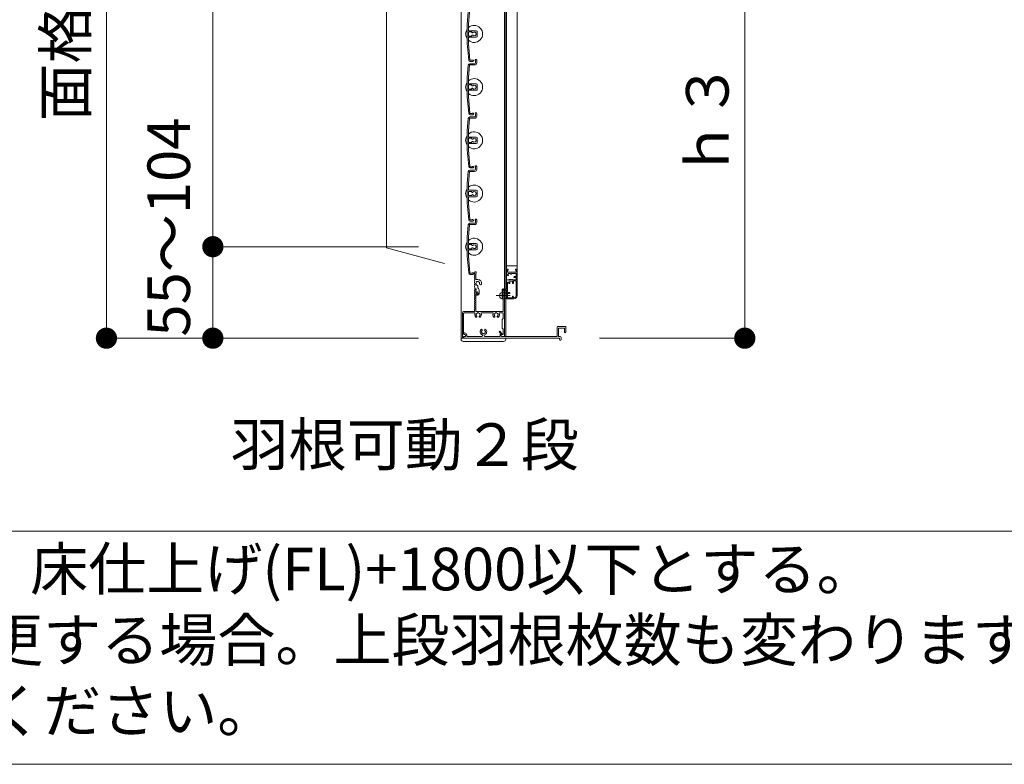
# Model space of a CAD drawing. Units: millimetres. Extents: x 0 to 2560, y 0 to 937.
# Drawn here: x 653 to 791, y 546 to 651 of the extents above; entities that cross this region are included whole.
import ezdxf
from ezdxf.enums import TextEntityAlignment as Align

# ---------------------------------------------------------------- set-up
doc = ezdxf.new("R2010")
doc.units = ezdxf.units.MM
doc.header["$PDMODE"] = 34
doc.header["$PDSIZE"] = 1
doc.layers.get('0').update_dxf_attribs({"lineweight": 13})
doc.layers.get('Defpoints').update_dxf_attribs({"lineweight": 13})
for name, color, linetype, lineweight in [('寸法線', 4, 'Continuous', 13), ('文字', 7, 'Continuous', 18), ('網戸', 3, 'Continuous', 13), ('製品(実線)', 7, 'Continuous', 18), ('製品1(実線)', 7, 'Continuous', 18), ('面格子', 7, 'Continuous', 18)]:
    doc.layers.add(name, color=color, linetype=linetype, lineweight=lineweight)
doc.layers.add('補助線', color=11, linetype='Continuous', lineweight=18, plot=False)
doc.styles.add('S-06', font='txt', dxfattribs={"height": 6})
doc.dimstyles.new('1／3(A3)', dxfattribs={"dimtxt": 6, "dimasz": 3, "dimexe": 0, "dimexo": 6, "dimgap": 1.5, "dimtad": 1, "dimdsep": 46, "dimtxsty": 'S-06', "dimblk": 'DOT', "dimcen": 2.5, "dimclrd": 256, "dimclre": 256, "dimclrt": 256, "dimadec": 1, "dimazin": 2, "dimtfac": 1, "dimtmove": 2, "dimatfit": 3, "dimfxl": 1, "dimlwd": -1, "dimlwe": -1, "dimarcsym": 0})

# ---------------------------------------------------------------- blocks, each defined once
blk = doc.blocks.new('_Dot')
at = {"color": 0, "linetype": 'ByBlock', "lineweight": -2}
blk.add_line((-0.5, 0), (-1, 0), dxfattribs=at)
at = {"color": 0, "linetype": 'ByBlock', "const_width": 0.5}
blk.add_lwpolyline([(-0.25, 0, 1), (0.25, 0, 1)], format="xyb", close=True, dxfattribs=at)
blk = doc.blocks.new('*D112')
at = {"layer": 'Defpoints', "color": 0, "transparency": 16777216}
for p in [(679.78, 618.6), (714.78, 618.6), (714.78, 605.7)]:
    blk.add_point(p, dxfattribs=at)
at = {"layer": '寸法線', "transparency": 16777216}
for p, q in [((708.78, 618.6), (679.78, 618.6)), ((679.78, 608.7), (679.78, 615.6)), ((708.78, 605.7), (679.78, 605.7))]:
    blk.add_line(p, q, dxfattribs=at)
at = {"layer": '寸法線', "transparency": 16777216, "xscale": 3, "yscale": 3, "zscale": 3}
for p, rotation in [((679.78, 618.6), 90), ((679.78, 605.7), 270)]:
    blk.add_blockref('_Dot', p, dxfattribs=dict(at, rotation=rotation))
at = {"layer": '寸法線', "transparency": 16777216, "insert": (674.34, 621.37), "char_height": 6, "attachment_point": 5, "rotation": 90, "style": 'S-06'}
blk.add_mtext('55～104', dxfattribs=at)
blk = doc.blocks.new('*D113')
at = {"layer": 'Defpoints', "color": 0, "transparency": 16777216}
for p in [(679.78, 746.1), (714.78, 746.1), (714.78, 618.6)]:
    blk.add_point(p, dxfattribs=at)
at = {"layer": '寸法線', "transparency": 16777216}
for p, q in [((708.78, 746.1), (679.78, 746.1)), ((679.78, 621.6), (679.78, 743.1)), ((708.78, 618.6), (679.78, 618.6))]:
    blk.add_line(p, q, dxfattribs=at)
at = {"layer": '寸法線', "transparency": 16777216, "xscale": 3, "yscale": 3, "zscale": 3}
for p, rotation in [((679.78, 746.1), 90), ((679.78, 618.6), 270)]:
    blk.add_blockref('_Dot', p, dxfattribs=dict(at, rotation=rotation))
at = {"layer": '寸法線', "transparency": 16777216, "insert": (674.77, 682.35), "char_height": 6, "attachment_point": 5, "rotation": 90, "style": 'S-06'}
blk.add_mtext('Ｈ１(@50×n)', dxfattribs=at)
blk = doc.blocks.new('*D114')
at = {"layer": 'Defpoints', "color": 0, "transparency": 16777216}
for p in [(714.78, 756), (664.78, 605.7), (714.78, 605.7)]:
    blk.add_point(p, dxfattribs=at)
at = {"layer": '寸法線', "transparency": 16777216}
for p, q in [((708.78, 756), (664.78, 756)), ((664.78, 753), (664.78, 608.7)), ((708.78, 605.7), (664.78, 605.7))]:
    blk.add_line(p, q, dxfattribs=at)
at = {"layer": '寸法線', "transparency": 16777216, "xscale": 3, "yscale": 3, "zscale": 3}
for p, rotation in [((664.78, 756), 90), ((664.78, 605.7), 270)]:
    blk.add_blockref('_Dot', p, dxfattribs=dict(at, rotation=rotation))
at = {"layer": '寸法線', "transparency": 16777216, "insert": (659.76, 680.85), "char_height": 6, "attachment_point": 5, "rotation": 90, "style": 'S-06'}
blk.add_mtext('面格子Ｈ=(サッシＨ+48)', dxfattribs=at)
blk = doc.blocks.new('*D115')
at = {"layer": 'Defpoints', "color": 0, "transparency": 16777216}
for p in [(721.08, 667.35), (728.31, 605.7), (754.78, 605.7)]:
    blk.add_point(p, dxfattribs=at)
at = {"layer": '寸法線', "transparency": 16777216}
for p, q in [((727.08, 667.35), (754.78, 667.35)), ((754.78, 664.35), (754.78, 608.7)), ((734.31, 605.7), (754.78, 605.7))]:
    blk.add_line(p, q, dxfattribs=at)
at = {"layer": '寸法線', "transparency": 16777216, "xscale": 3, "yscale": 3, "zscale": 3}
for p, rotation in [((754.78, 667.35), 90), ((754.78, 605.7), 270)]:
    blk.add_blockref('_Dot', p, dxfattribs=dict(at, rotation=rotation))
at = {"layer": '寸法線', "transparency": 16777216, "insert": (750.28, 636.52), "char_height": 6, "attachment_point": 5, "rotation": 90, "style": 'S-06'}
blk.add_mtext('ｈ３', dxfattribs=at)
blk = doc.blocks.new('Ｈ寸法調整材(短)')
at = {"lineweight": 18}
for p, q in [((-2.2, 18), (-2.2, 19.25)), ((-1.1, 12.9), (-1.1, 18.59)), ((0.8, 12.6), (-0.8, 12.6)), ((-1.93, 4), (-1.1, 4)), ((-1.1, 0.92), (-1.1, 2.7)), ((-0.7, 3.19), (-0.7, 3.6)), ((0.8, 4.74), (0.8, 6.62)), ((2.2, 0), (2.2, 2.2)), ((-1.1, -1.9), (-1.1, -0.92)), ((-0.8, -2.2), (0, -2.2))]:
    blk.add_line(p, q, dxfattribs=at)
for centre, radius, start, end in [((-1.45, 19.25), 0.75, 297.81814, 180), ((-2, 18), 0.2, 180, 202.61986), ((-2, 16), 0.2, 157.38014, 202.61986), ((-2, 14), 0.2, 157.38014, 202.61986), ((-2, 12), 0.2, 157.38014, 202.61986), ((-2, 10), 0.2, 157.38014, 202.61986), ((-4.4, 17), 2.4, 337.38014, 22.61986), ((-4.4, 15), 2.4, 337.38014, 22.61986), ((-4.4, 13), 2.4, 337.38014, 22.61986), ((-4.4, 11), 2.4, 337.38014, 22.61986), ((-4.4, 9), 2.4, 337.38014, 22.61986), ((-0.8, 12.9), 0.3, 180, 270), ((0.8, 9), 1.75, 135.35889, 194.64111), ((0.05, 10.3), 0.5, 52.02431, 187.97569), ((0.8, 9), 1.75, 45.35889, 104.64111), ((0.8, 9), 3.6, 350.2303, 90), ((2.1, 9.75), 0.5, 322.02431, 97.97569), ((0.8, 9), 1.75, 350.2303, 14.64111), ((-2, 8), 0.2, 157.38014, 202.61986), ((-2, 6), 0.2, 157.38014, 202.61986), ((-4.4, 7), 2.4, 337.38014, 22.61986), ((-4.4, 5), 2.4, 342.07979, 22.61986), ((-1.93, 4.2), 0.2, 162.07979, 270), ((-1.1, 3.6), 0.4, 0, 90), ((-1.2, 3.19), 0.5, 281.53696, 0), ((-0.88, 0.92), 0.223, 180, 313.52238), ((-0.5, 8.25), 0.5, 142.02431, 277.97569), ((0, 0), 1.05, 221.81031, 133.52238), ((0.8, 9), 1.75, 225.35889, 252.5424), ((0, 0), 2.2, 270, 0), ((0.05, 6.62), 0.75, 0, 72.5424), ((-0.8, 2.2), 3, 0, 57.76905), ((3.44, 8.55), 0.925, 166.28783, 350.2303), ((-0.88, -0.92), 0.223, 46.47762, 180), ((-0.8, -1.9), 0.3, 180, 270)]:
    blk.add_arc(centre, radius, start, end, dxfattribs=at)
blk = doc.blocks.new('FL+1800(170921)')
blk.add_lwpolyline([(0, 0), (265.26, 0), (265.26, -32.87), (0, -32.87)], close=True)
at = {"insert": (2.51, -2.33), "char_height": 6, "attachment_point": 1, "style": 'S-06'}
blk.add_mtext_dynamic_manual_height_columns('≪標準≫羽根可動レバー高さは、床仕上げ(FL)+1800以下とする。\\P ※上段羽根可動レバー位置を変更する場合。上段羽根枚数も変わります。\\P\u3000 詳細は【レバー位置図】を参照ください。', width=1464.7978, gutter_width=30, heights=[0], dxfattribs=at)

msp = doc.modelspace()

# ---------------------------------------------------------------- linework, layer by layer
at = {"lineweight": 18}
for p, q in [((728.35, 607.275), (728.35, 605.97)), ((728.425, 607.35), (729.475, 607.35)), ((728.53, 607.08), (728.53, 605.925)), ((728.575, 607.125), (729.325, 607.125)), ((729.37, 607.08), (729.37, 606.57)), ((729.55, 607.275), (729.55, 606.57)), ((721.075, 605.7), (714.775, 605.7)), ((715.1575, 606.36), (715.1575, 606.33)), ((715.1575, 605.85), (715.1575, 605.745)), ((715.2025, 606.285), (715.27, 606.285)), ((715.2025, 605.7), (728.65, 605.7)), ((715.2325, 606.435), (715.27, 606.435)), ((715.2325, 605.925), (715.3075, 605.925)), ((715.42, 606.135), (715.42, 606.0375)), ((715.57, 606.135), (715.57, 605.925)), ((715.57, 605.925), (717.6815, 605.925)), ((718.1685, 605.925), (720.28, 605.925)), ((720.1853, 606.5515), (720.3485, 606.3592)), ((720.28, 606.1684), (720.28, 605.925)), ((720.2997, 606.6485), (720.5318, 606.3751)), ((720.43, 606.1684), (720.43, 606.0375)), ((720.505, 606.2983), (720.52, 606.307)), ((720.5425, 605.925), (728.305, 605.925)), ((729.415, 606.525), (729.505, 606.525))]:
    msp.add_line(p, q, dxfattribs=at)
at = {"lineweight": 18, "ltscale": 0.2}
for p, q in [((714.775, 605.55), (714.775, 605.7)), ((721.075, 605.55), (721.075, 605.7)), ((720.775, 605.25), (715.075, 605.25))]:
    msp.add_line(p, q, dxfattribs=at)
at = {"lineweight": 18}
for centre, radius, start, end in [((717.925, 606.6), 0.465, 136.161783, 245.885351), ((717.6626, 606.8519), 0.1013, 316.161783, 136.161783), ((717.7, 606.6), 0.075, 112.024313, 247.975687), ((717.925, 606.6), 0.2625, 136.161783, 164.641114), ((718.1874, 606.8519), 0.1013, 43.838217, 223.838217), ((717.925, 606.6), 0.2625, 15.358886, 43.838217), ((717.925, 606.6), 0.465, 294.114649, 43.838217), ((718.15, 606.6), 0.075, 292.024313, 67.975687), ((720.2425, 606.6), 0.075, 40.324322, 220.324322), ((728.425, 607.275), 0.075, 90, 180), ((728.575, 607.08), 0.045, 90, 180), ((729.325, 607.08), 0.045, 0, 90), ((729.475, 607.275), 0.075, 0, 90), ((715.2325, 606.36), 0.075, 90, 180), ((715.2025, 606.33), 0.045, 180, 270), ((715.2325, 605.85), 0.075, 90, 180), ((715.2025, 605.745), 0.045, 180, 270), ((715.27, 606.135), 0.3, 0, 90), ((715.27, 606.135), 0.15, 0, 90), ((715.3075, 606.0375), 0.1125, 270, 0), ((717.925, 606.6), 0.2625, 195.358886, 254.641114), ((717.6815, 606.056), 0.131, 270, 65.885351), ((717.925, 606.375), 0.075, 202.024313, 337.975687), ((717.925, 606.6), 0.2625, 285.358886, 344.598551), ((718.1685, 606.056), 0.131, 114.114649, 270), ((720.58, 606.1684), 0.3, 140.502324, 180), ((720.58, 606.1684), 0.15, 120, 180), ((720.5425, 606.0375), 0.1125, 180, 270), ((720.4975, 606.3459), 0.045, 300, 40.324322), ((728.305, 605.97), 0.045, 270, 0), ((729.415, 606.57), 0.045, 180, 270), ((729.505, 606.57), 0.045, 270, 0)]:
    msp.add_arc(centre, radius, start, end, dxfattribs=at)
at = {"lineweight": 18, "ltscale": 0.2}
for centre, start, end in [((715.075, 605.55), 180, 270), ((720.775, 605.55), 270, 0)]:
    msp.add_arc(centre, 0.3, start, end, dxfattribs=at)
at = {"layer": '文字'}
for p in [(704.275, 716.2741), (712.4317, 616.2403)]:
    msp.add_line(p, (704.275, 618.4259), dxfattribs=at)
at = {"layer": '網戸'}
for p, q in [((721.1875, 613.77), (721.1875, 748.83)), ((722.6875, 747.225), (722.6875, 615.375)), ((722.6875, 615.9), (721.1875, 615.9)), ((721.1875, 615.375), (721.1875, 614.8183)), ((721.3375, 615.45), (721.2625, 615.45)), ((721.3375, 615.3), (721.3375, 615)), ((721.3825, 615.3), (721.3375, 615.3)), ((722.5375, 615), (721.3375, 615)), ((721.4125, 615.375), (721.4125, 615.33)), ((722.4625, 615.375), (722.4625, 615.33)), ((722.5375, 615.3), (722.4925, 615.3)), ((722.6125, 615.45), (722.5375, 615.45)), ((722.5375, 615.3), (722.5375, 615)), ((722.6875, 615.375), (722.6875, 611.7)), ((721.1875, 613.77), (721.1875, 612.675)), ((721.465, 613.92), (721.3375, 613.92)), ((721.4853, 614.5613), (721.3997, 614.7712)), ((721.75, 614.8125), (721.4275, 614.8125)), ((721.465, 613.92), (721.51, 613.875)), ((721.51, 613.875), (721.6158, 613.9857)), ((721.6608, 613.9839), (721.7125, 613.92)), ((722.0125, 613.725), (721.6675, 613.725)), ((721.6675, 613.725), (721.6675, 613.425)), ((721.7125, 613.92), (721.7642, 613.9839)), ((721.75, 614.8125), (721.75, 614.7675)), ((721.87, 614.7375), (721.78, 614.7375)), ((721.8108, 613.9839), (721.8625, 613.92)), ((721.8625, 613.92), (721.9142, 613.9839)), ((721.9, 614.8125), (721.9, 614.7675)), ((722.5375, 614.8125), (721.9, 614.8125)), ((721.9608, 613.9839), (722.0125, 613.92)), ((722.5375, 613.92), (722.0125, 613.92)), ((722.0125, 613.725), (722.0125, 613.425)), ((722.5375, 613.77), (722.1625, 613.77)), ((722.1625, 613.77), (722.1625, 613.47)), ((722.5375, 614.4), (722.3125, 614.4)), ((722.5375, 614.25), (722.3125, 614.25)), ((722.5375, 614.8125), (722.5375, 614.4)), ((722.5375, 614.25), (722.5375, 613.92)), ((722.5375, 613.77), (722.5375, 611.7)), ((720.5575, 612.525), (720.5575, 611.28)), ((721.1125, 612.6), (720.6325, 612.6)), ((720.7075, 612.45), (720.7075, 611.37)), ((721.1875, 612.45), (720.7075, 612.45)), ((721.1875, 612.45), (721.1875, 611.325)), ((721.3375, 613.53), (721.3375, 612.15)), ((721.5175, 613.53), (721.5175, 613.47)), ((721.6375, 613.395), (721.5925, 613.395)), ((722.0875, 613.395), (722.0425, 613.395)), ((722.2375, 611.25), (721.2625, 611.25)), ((721.5925, 612.15), (721.3375, 612.15)), ((721.5925, 612), (721.3375, 612)), ((721.3375, 612), (721.3375, 611.4)), ((722.0125, 611.4), (721.3375, 611.4)), ((722.0125, 611.595), (722.0125, 611.4)), ((722.0875, 611.625), (722.0425, 611.625)), ((722.1625, 611.55), (722.1625, 611.4)), ((722.2375, 611.4), (722.1625, 611.4))]:
    msp.add_line(p, q, dxfattribs=at)
for centre, radius, start, end in [((721.2625, 615.375), 0.075, 90, 180), ((721.3375, 615.375), 0.075, 0, 90), ((721.3825, 615.33), 0.03, 270, 0), ((722.5375, 615.375), 0.075, 90, 180), ((722.4925, 615.33), 0.03, 180, 270), ((722.6125, 615.375), 0.075, 0, 90), ((721.4875, 614.8183), 0.3, 180, 263.62063), ((721.3375, 613.77), 0.15, 90, 180), ((721.4275, 613.53), 0.09, 0, 180), ((721.4275, 614.7825), 0.03, 90, 202.18183), ((721.4575, 614.55), 0.03, 263.62063, 22.18183), ((721.6375, 613.965), 0.03, 38.97666, 136.300414), ((721.78, 614.7675), 0.03, 180, 270), ((721.7875, 613.965), 0.03, 38.97666, 141.02334), ((721.87, 614.7675), 0.03, 270, 0), ((721.9375, 613.965), 0.03, 38.97666, 141.02334), ((722.3125, 614.325), 0.075, 90, 270), ((720.6325, 612.525), 0.075, 90, 180), ((721.1125, 612.675), 0.075, 270, 0), ((721.5925, 613.47), 0.075, 180, 270), ((721.6375, 613.425), 0.03, 270, 0), ((722.0425, 613.425), 0.03, 180, 270), ((722.0875, 613.47), 0.075, 270, 0), ((720.5875, 611.28), 0.03, 180, 270), ((720.5875, 611.37), 0.12, 270, 0), ((721.2625, 611.325), 0.075, 180, 270), ((721.5925, 612.075), 0.075, 270, 90), ((722.0425, 611.595), 0.03, 90, 180), ((722.0875, 611.55), 0.075, 0, 90), ((722.2375, 611.7), 0.45, 270, 0), ((722.2375, 611.7), 0.3, 270, 0)]:
    msp.add_arc(centre, radius, start, end, dxfattribs=at)
at = {"layer": '補助線'}
msp.add_point((720.7075, 611.7), dxfattribs=at)
at = {"layer": '製品(実線)'}
for p, q in [((714.775, 756), (714.775, 605.7)), ((720.91, 605.925), (720.91, 755.775)), ((721.075, 605.925), (721.075, 755.775))]:
    msp.add_line(p, q, dxfattribs=at)
at = {"layer": '製品1(実線)'}
for p, q in [((716.7286, 612.675), (716.8336, 612.675)), ((716.8525, 612.15), (716.8525, 612.5274)), ((716.8525, 612.15), (716.9053, 612.15)), ((716.8525, 609.495), (716.8525, 612)), ((716.8525, 612), (716.9053, 612)), ((720.7075, 609.495), (720.7075, 611.61)), ((720.8875, 605.97), (720.8875, 611.61)), ((715.1125, 609.45), (716.6425, 609.45)), ((716.6875, 609.495), (716.6875, 609.675)), ((716.8975, 609.45), (720.6625, 609.45)), ((714.9625, 605.85), (714.9625, 609.3)), ((715.1425, 606.3), (715.1425, 609.195)), ((715.2175, 609.27), (716.6715, 609.27)), ((717.6786, 609.27), (719.2215, 609.27)), ((720.2286, 609.27), (720.6475, 609.27)), ((720.7225, 608.475), (720.5875, 608.325)), ((720.5875, 608.325), (720.5875, 607.125)), ((720.7225, 608.475), (720.7225, 609.195)), ((720.5875, 607.125), (720.7225, 606.975)), ((720.7225, 606.3), (720.7225, 606.975)), ((715.1425, 605.73), (715.1425, 605.925)), ((715.1425, 605.925), (715.2775, 605.925)), ((715.2175, 606.225), (715.2775, 606.225)), ((720.5725, 606.225), (720.6475, 606.225)), ((720.5725, 605.925), (720.8425, 605.925)), ((728.53, 605.925), (728.7625, 605.925)), ((728.65, 605.7), (728.65, 605.5125)), ((728.875, 605.8125), (728.875, 605.5125))]:
    msp.add_line(p, q, dxfattribs=at)
for centre, radius, start, end in [((716.7175, 612.375), 0.03, 157.380135, 202.619865), ((716.3575, 612.525), 0.36, 337.380135, 17.920213), ((716.3575, 612.225), 0.36, 337.380135, 22.619865), ((716.7286, 612.645), 0.03, 90, 197.920213), ((716.8336, 612.6), 0.075, 284.612072, 90), ((716.7175, 612.075), 0.03, 157.380135, 202.619865), ((716.7175, 611.775), 0.03, 157.380135, 202.619865), ((716.7175, 611.475), 0.03, 157.380135, 202.619865), ((716.7175, 611.175), 0.03, 157.380135, 202.619865), ((716.7175, 610.875), 0.03, 157.380135, 202.619865), ((716.3575, 611.925), 0.36, 337.380135, 22.619865), ((716.3575, 611.625), 0.36, 337.380135, 22.619865), ((716.3575, 611.325), 0.36, 337.380135, 22.619865), ((716.3575, 611.025), 0.36, 337.380135, 22.619865), ((716.3575, 610.725), 0.36, 337.380135, 22.619865), ((717.0175, 612.075), 0.135, 213.748989, 146.251011), ((720.7975, 611.61), 0.09, 0, 180), ((715.1125, 609.3), 0.15, 90, 180), ((716.6425, 609.495), 0.045, 270, 0), ((716.7175, 610.575), 0.03, 157.380135, 202.619865), ((716.7175, 610.275), 0.03, 157.380135, 202.619865), ((716.7175, 609.975), 0.03, 157.380135, 202.619865), ((716.7175, 609.675), 0.03, 157.380135, 180), ((716.3575, 610.425), 0.36, 337.380135, 22.619865), ((716.3575, 610.125), 0.36, 337.380135, 22.619865), ((716.3575, 609.825), 0.36, 337.380135, 22.619865), ((716.8975, 609.495), 0.045, 180, 270), ((720.6625, 609.495), 0.045, 270, 0), ((715.2175, 609.195), 0.075, 90, 180), ((716.6715, 609.195), 0.075, 338.831551, 90), ((717.175, 609), 0.465, 158.831551, 223.838217), ((716.9126, 608.7481), 0.1013, 223.838217, 43.838217), ((716.95, 609), 0.075, 112.024313, 247.975687), ((717.175, 609), 0.2625, 105.358886, 164.641114), ((717.175, 609), 0.2625, 195.358886, 223.838217), ((717.175, 609.225), 0.075, 22.024313, 157.975687), ((717.175, 609), 0.2625, 15.358886, 74.641114), ((717.4374, 608.7481), 0.1013, 136.161783, 316.161783), ((717.175, 609), 0.2625, 316.161783, 344.641114), ((717.4, 609), 0.075, 292.024313, 67.975687), ((717.175, 609), 0.465, 316.161783, 21.168449), ((717.6786, 609.195), 0.075, 90, 201.168449), ((719.2215, 609.195), 0.075, 338.831551, 90), ((719.725, 609), 0.465, 158.831551, 223.838217), ((719.4626, 608.7481), 0.1013, 223.838217, 43.838217), ((719.5, 609), 0.075, 112.024313, 247.975687), ((719.725, 609), 0.2625, 105.358886, 164.641114), ((719.725, 609), 0.2625, 195.358886, 223.838217), ((719.725, 609.225), 0.075, 22.024313, 157.975687), ((719.725, 609), 0.2625, 15.358886, 74.641114), ((719.9874, 608.7481), 0.1013, 136.161783, 316.161783), ((719.725, 609), 0.2625, 316.161783, 344.641114), ((719.95, 609), 0.075, 292.024313, 67.975687), ((719.725, 609), 0.465, 316.161783, 21.168449), ((720.2286, 609.195), 0.075, 90, 201.168449), ((720.6475, 609.195), 0.075, 0, 90), ((715.1125, 605.85), 0.15, 180, 270), ((715.1125, 605.73), 0.03, 270, 0), ((715.2175, 606.3), 0.075, 180, 270), ((715.2775, 606.075), 0.15, 270, 90), ((720.5725, 606.075), 0.15, 90, 270), ((720.6475, 606.3), 0.075, 270, 0), ((720.8425, 605.97), 0.045, 270, 0), ((728.7625, 605.5125), 0.1125, 180, 0), ((728.7625, 605.8125), 0.1125, 0, 90)]:
    msp.add_arc(centre, radius, start, end, dxfattribs=at)
at = {"layer": '面格子'}
for p, q in [((715.7975, 651.6946), (715.645, 649.9513)), ((715.9618, 651.6789), (715.81, 649.9441)), ((715.645, 649.9513), (715.645, 647.2487)), ((715.81, 649.095), (715.81, 649.9441)), ((715.81, 648.855), (715.81, 648.345)), ((715.855, 649.05), (716.92, 649.05)), ((716.2459, 648.9), (715.855, 648.9)), ((716.2909, 648.855), (716.2909, 648.8333)), ((716.2909, 648.3667), (716.2909, 648.345)), ((717.07, 648.9), (717.07, 648.3)), ((715.645, 647.2487), (715.85, 644.9054)), ((715.81, 648.105), (715.81, 647.2559)), ((715.81, 647.2559), (716.0143, 644.9211)), ((716.2459, 648.3), (715.855, 648.3)), ((715.855, 648.15), (716.92, 648.15)), ((715.7975, 644.1946), (715.645, 642.4513)), ((715.9618, 644.1789), (715.81, 642.4441)), ((716.0066, 644.22), (716.695, 644.22)), ((716.0217, 644.4), (716.695, 644.4)), ((716.815, 644.7975), (716.815, 644.52)), ((716.995, 644.8875), (716.995, 644.52)), ((715.645, 642.4513), (715.645, 639.7487)), ((715.81, 641.595), (715.81, 642.4441)), ((715.855, 641.55), (716.92, 641.55)), ((716.2459, 641.4), (715.855, 641.4)), ((717.07, 641.4), (717.07, 640.8)), ((715.81, 641.355), (715.81, 640.845)), ((715.81, 640.605), (715.81, 639.7559)), ((716.2459, 640.8), (715.855, 640.8)), ((715.855, 640.65), (716.92, 640.65)), ((716.2909, 641.355), (716.2909, 641.3333)), ((716.2909, 640.8667), (716.2909, 640.845)), ((715.645, 639.7487), (715.85, 637.4054)), ((715.81, 639.7559), (716.0143, 637.4211)), ((716.815, 637.2975), (716.815, 637.02)), ((716.995, 637.3875), (716.995, 637.02)), ((715.7975, 636.6946), (715.645, 634.9513)), ((715.9618, 636.6789), (715.81, 634.9441)), ((716.0066, 636.72), (716.695, 636.72)), ((716.0217, 636.9), (716.695, 636.9)), ((715.645, 634.9513), (715.645, 632.2487)), ((715.81, 634.095), (715.81, 634.9441)), ((715.81, 633.855), (715.81, 633.345)), ((715.81, 633.105), (715.81, 632.2559)), ((715.855, 634.05), (716.92, 634.05)), ((716.2459, 633.9), (715.855, 633.9)), ((716.2459, 633.3), (715.855, 633.3)), ((715.855, 633.15), (716.92, 633.15)), ((716.2909, 633.855), (716.2909, 633.8333)), ((716.2909, 633.3667), (716.2909, 633.345)), ((717.07, 633.9), (717.07, 633.3)), ((715.645, 632.2487), (715.85, 629.9054)), ((715.81, 632.2559), (716.0143, 629.9211)), ((715.7975, 629.1946), (715.645, 627.4513)), ((715.9618, 629.1789), (715.81, 627.4441)), ((716.0066, 629.22), (716.695, 629.22)), ((716.0217, 629.4), (716.695, 629.4)), ((716.815, 629.7975), (716.815, 629.52)), ((716.995, 629.8875), (716.995, 629.52)), ((715.645, 627.4513), (715.645, 624.7487)), ((715.81, 626.595), (715.81, 627.4441)), ((715.81, 626.355), (715.81, 625.845)), ((715.855, 626.55), (716.92, 626.55)), ((716.2459, 626.4), (715.855, 626.4)), ((716.2909, 626.355), (716.2909, 626.3333)), ((717.07, 626.4), (717.07, 625.8)), ((715.645, 624.7487), (715.85, 622.4054)), ((715.81, 625.605), (715.81, 624.7559)), ((715.81, 624.7559), (716.0143, 622.4211)), ((716.2459, 625.8), (715.855, 625.8)), ((715.855, 625.65), (716.92, 625.65)), ((716.2909, 625.8667), (716.2909, 625.845)), ((716.815, 622.2975), (716.815, 622.02)), ((716.995, 622.3875), (716.995, 622.02)), ((715.7975, 621.6946), (715.645, 619.9513)), ((715.9618, 621.6789), (715.81, 619.9441)), ((716.0066, 621.72), (716.695, 621.72)), ((716.0217, 621.9), (716.695, 621.9)), ((715.645, 619.9513), (715.645, 617.2487)), ((715.81, 619.095), (715.81, 619.9441)), ((715.81, 618.855), (715.81, 618.345)), ((715.81, 618.105), (715.81, 617.2559)), ((715.855, 619.05), (716.92, 619.05)), ((716.2459, 618.9), (715.855, 618.9)), ((716.2459, 618.3), (715.855, 618.3)), ((715.855, 618.15), (716.92, 618.15)), ((716.2909, 618.855), (716.2909, 618.8333)), ((716.2909, 618.3667), (716.2909, 618.345)), ((717.07, 618.9), (717.07, 618.3)), ((715.645, 617.2487), (715.85, 614.9054)), ((715.81, 617.2559), (716.0143, 614.9211))]:
    msp.add_line(p, q, dxfattribs=at)
at = {"layer": '面格子', "color": 0}
for p, q in [((716.3425, 644.88), (716.0591, 644.88)), ((716.4325, 644.7), (716.0742, 644.7)), ((716.3425, 637.38), (716.0591, 637.38)), ((716.4325, 637.2), (716.0742, 637.2)), ((716.3425, 629.88), (716.0591, 629.88)), ((716.4325, 629.7), (716.0742, 629.7)), ((716.3425, 622.38), (716.0591, 622.38)), ((716.4325, 622.2), (716.0742, 622.2)), ((716.3425, 614.88), (716.0591, 614.88)), ((716.4325, 614.7), (716.0742, 614.7))]:
    msp.add_line(p, q, dxfattribs=at)
at = {"layer": '面格子'}
for centre, radius, start, end in [((716.62, 648.6), 1.2, 227.54585, 132.45415), ((716.62, 648.6), 1.2, 144.340912, 215.659088), ((715.855, 649.095), 0.045, 180, 270), ((715.855, 648.855), 0.045, 90, 180), ((715.855, 648.345), 0.045, 180, 270), ((716.2459, 648.855), 0.045, 0, 90), ((716.2459, 648.345), 0.045, 270, 0), ((716.3659, 648.8333), 0.075, 180, 317.444142), ((716.3659, 648.3667), 0.075, 42.555858, 180), ((716.62, 648.6), 0.27, 58.982311, 137.444142), ((716.62, 648.6), 0.27, 222.555858, 301.017689), ((716.7791, 648.7591), 0.075, 344.559908, 105.440092), ((716.7791, 648.4409), 0.075, 254.559908, 15.440092), ((716.62, 648.6), 0.27, 328.982311, 31.017689), ((716.92, 648.9), 0.15, 0, 90), ((715.855, 648.105), 0.045, 90, 180), ((716.92, 648.3), 0.15, 270, 0), ((716.0217, 644.175), 0.225, 90, 175), ((716.0742, 644.925), 0.225, 185, 270), ((716.0066, 644.175), 0.045, 90, 175), ((716.0591, 644.925), 0.045, 185, 270), ((716.4325, 644.8125), 0.1125, 270, 143.130102), ((716.695, 644.52), 0.12, 270, 0), ((716.695, 644.52), 0.3, 270, 0), ((716.8825, 644.8875), 0.1125, 0, 233.130102), ((716.62, 641.1), 1.2, 144.340912, 215.659088), ((716.62, 641.1), 1.2, 227.54585, 132.45415), ((715.855, 641.595), 0.045, 180, 270), ((715.855, 641.355), 0.045, 90, 180), ((716.2459, 641.355), 0.045, 0, 90), ((716.62, 641.1), 0.27, 58.982311, 137.444142), ((716.92, 641.4), 0.15, 0, 90), ((715.855, 640.845), 0.045, 180, 270), ((715.855, 640.605), 0.045, 90, 180), ((716.2459, 640.845), 0.045, 270, 0), ((716.3659, 641.3333), 0.075, 180, 317.444142), ((716.3659, 640.8667), 0.075, 42.555858, 180), ((716.62, 641.1), 0.27, 222.555858, 301.017689), ((716.7791, 641.2591), 0.075, 344.559908, 105.440092), ((716.7791, 640.9409), 0.075, 254.559908, 15.440092), ((716.62, 641.1), 0.27, 328.982311, 31.017689), ((716.92, 640.8), 0.15, 270, 0), ((716.0742, 637.425), 0.225, 185, 270), ((716.0591, 637.425), 0.045, 185, 270), ((716.4325, 637.3125), 0.1125, 270, 143.130102), ((716.8825, 637.3875), 0.1125, 0, 233.130102), ((716.0217, 636.675), 0.225, 90, 175), ((716.0066, 636.675), 0.045, 90, 175), ((716.695, 637.02), 0.12, 270, 0), ((716.695, 637.02), 0.3, 270, 0), ((716.62, 633.6), 1.2, 227.54585, 132.45415), ((716.62, 633.6), 1.2, 144.340912, 215.659088), ((715.855, 634.095), 0.045, 180, 270), ((715.855, 633.855), 0.045, 90, 180), ((715.855, 633.345), 0.045, 180, 270), ((715.855, 633.105), 0.045, 90, 180), ((716.2459, 633.855), 0.045, 0, 90), ((716.2459, 633.345), 0.045, 270, 0), ((716.3659, 633.8333), 0.075, 180, 317.444142), ((716.3659, 633.3667), 0.075, 42.555858, 180), ((716.62, 633.6), 0.27, 58.982311, 137.444142), ((716.62, 633.6), 0.27, 222.555858, 301.017689), ((716.7791, 633.7591), 0.075, 344.559908, 105.440092), ((716.7791, 633.4409), 0.075, 254.559908, 15.440092), ((716.62, 633.6), 0.27, 328.982311, 31.017689), ((716.92, 633.9), 0.15, 0, 90), ((716.92, 633.3), 0.15, 270, 0), ((716.0217, 629.175), 0.225, 90, 175), ((716.0742, 629.925), 0.225, 185, 270), ((716.0066, 629.175), 0.045, 90, 175), ((716.0591, 629.925), 0.045, 185, 270), ((716.4325, 629.8125), 0.1125, 270, 143.130102), ((716.695, 629.52), 0.12, 270, 0), ((716.695, 629.52), 0.3, 270, 0), ((716.8825, 629.8875), 0.1125, 0, 233.130102), ((716.62, 626.1), 1.2, 144.340912, 215.659088), ((716.62, 626.1), 1.2, 227.54585, 132.45415), ((715.855, 626.595), 0.045, 180, 270), ((715.855, 626.355), 0.045, 90, 180), ((716.2459, 626.355), 0.045, 0, 90), ((716.3659, 626.3333), 0.075, 180, 317.444142), ((716.62, 626.1), 0.27, 58.982311, 137.444142), ((716.7791, 626.2591), 0.075, 344.559908, 105.440092), ((716.62, 626.1), 0.27, 328.982311, 31.017689), ((716.92, 626.4), 0.15, 0, 90), ((715.855, 625.845), 0.045, 180, 270), ((715.855, 625.605), 0.045, 90, 180), ((716.2459, 625.845), 0.045, 270, 0), ((716.3659, 625.8667), 0.075, 42.555858, 180), ((716.62, 626.1), 0.27, 222.555858, 301.017689), ((716.7791, 625.9409), 0.075, 254.559908, 15.440092), ((716.92, 625.8), 0.15, 270, 0), ((716.0742, 622.425), 0.225, 185, 270), ((716.0591, 622.425), 0.045, 185, 270), ((716.4325, 622.3125), 0.1125, 270, 143.130102), ((716.695, 622.02), 0.12, 270, 0), ((716.695, 622.02), 0.3, 270, 0), ((716.8825, 622.3875), 0.1125, 0, 233.130102), ((716.0217, 621.675), 0.225, 90, 175), ((716.0066, 621.675), 0.045, 90, 175), ((716.62, 618.6), 1.2, 144.340912, 215.659088), ((716.62, 618.6), 1.2, 227.54585, 132.45415), ((715.855, 619.095), 0.045, 180, 270), ((715.855, 618.855), 0.045, 90, 180), ((715.855, 618.345), 0.045, 180, 270), ((715.855, 618.105), 0.045, 90, 180), ((716.2459, 618.855), 0.045, 0, 90), ((716.2459, 618.345), 0.045, 270, 0), ((716.3659, 618.8333), 0.075, 180, 317.444142), ((716.3659, 618.3667), 0.075, 42.555858, 180), ((716.62, 618.6), 0.27, 58.982311, 137.444142), ((716.62, 618.6), 0.27, 222.555858, 301.017689), ((716.7791, 618.7591), 0.075, 344.559908, 105.440092), ((716.7791, 618.4409), 0.075, 254.559908, 15.440092), ((716.62, 618.6), 0.27, 328.982311, 31.017689), ((716.92, 618.9), 0.15, 0, 90), ((716.92, 618.3), 0.15, 270, 0), ((716.0742, 614.925), 0.225, 185, 270), ((716.0591, 614.925), 0.045, 185, 270), ((716.4325, 614.8125), 0.1125, 270, 143.130102)]:
    msp.add_arc(centre, radius, start, end, dxfattribs=at)

# ---------------------------------------------------------------- block references
at = {"layer": '文字'}
msp.add_blockref('FL+1800(170921)', (528.7321, 578.4849), dxfattribs=at)
at = {"layer": '製品(実線)', "xscale": 0.15, "yscale": 0.15, "zscale": 0.15}
msp.add_blockref('Ｈ寸法調整材(短)', (717.0175, 612.075), dxfattribs=at)

# ---------------------------------------------------------------- texts
at = {"style": 'S-06'}
msp.add_text('羽根可動２段', height=6, dxfattribs=at).set_placement((682.275, 590.7), align=Align.MIDDLE_LEFT)

# ---------------------------------------------------------------- dimensions: what is measured, and where the dimension line sits
at = {"layer": '寸法線'}
for base, p1, p2, text, picture, middle in [((664.775, 605.7), (714.775, 756), (714.775, 605.7), '面格子Ｈ=(サッシＨ+48)', '*D114', (659.7572, 680.85)), ((679.775, 746.1), (714.775, 618.6), (714.775, 746.1), 'Ｈ１(@50×n)', '*D113', (674.7725, 682.35)), ((754.775, 605.7), (721.075, 667.35), (728.305, 605.7), 'ｈ３', '*D115', (750.275, 636.525))]:
    dim = msp.add_linear_dim(base=base, p1=p1, p2=p2, angle=90, text=text, dimstyle='1／3(A3)', override={"dimlfac": 6.666667, "dimtxsty": 'S-06'}, dxfattribs=at)
    dim.commit()
    dim.dimension.update_dxf_attribs({"geometry": picture, "text_midpoint": middle})
dim = msp.add_linear_dim(base=(679.775, 618.6), p1=(714.775, 605.7), p2=(714.775, 618.6), angle=270, text='55～104', dimstyle='1／3(A3)', override={"dimlfac": 6.666667, "dimtxsty": 'S-06'}, dxfattribs=at)
dim.commit()
dim.dimension.update_dxf_attribs({"geometry": '*D112', "text_midpoint": (674.3408, 621.3682), "dimtype": 160})

doc.saveas('drawing.dxf')
